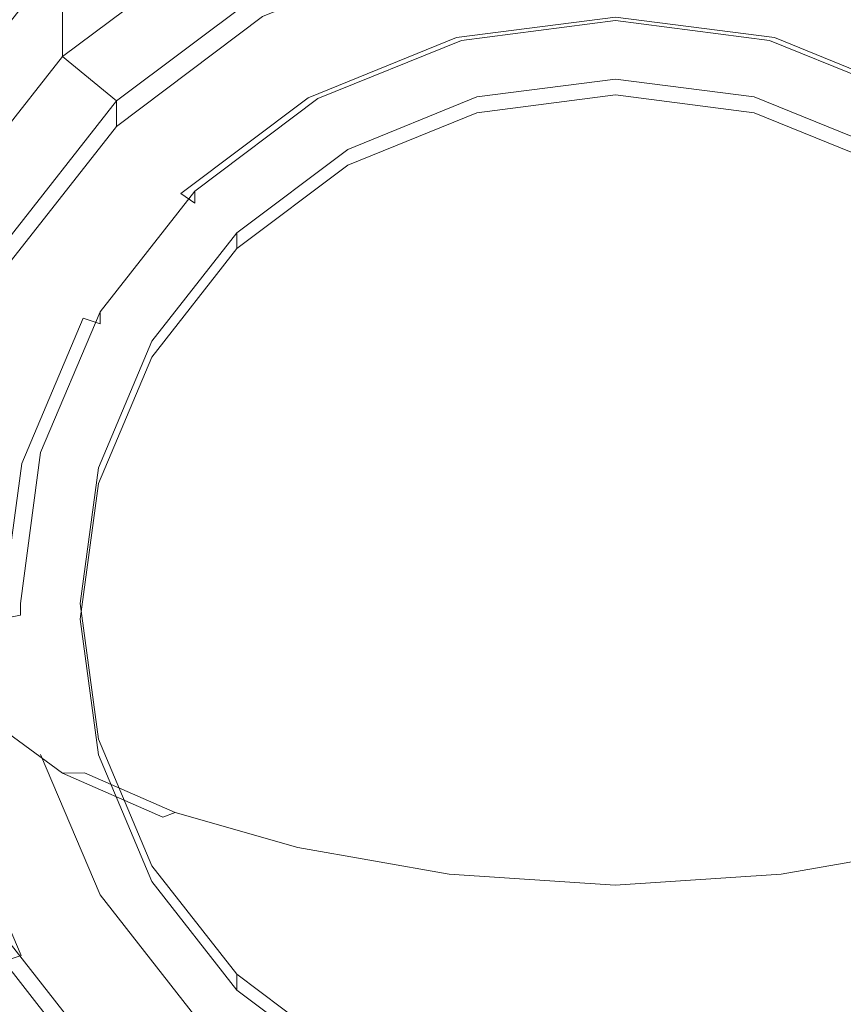
# Model space of a CAD drawing. Extents: x -110 to 110, y -160 to 0.
# Drawn here: x -9 to 4, y -151 to -135 of the extents above; entities that cross this region are included whole.
import ezdxf

# ---------------------------------------------------------------- set-up
doc = ezdxf.new("R2010")
doc.units = 0
doc.header["$LTSCALE"] = 500
doc.header["$MEASUREMENT"] = 0
doc.layers.add('CHROM', color=7, linetype='Continuous')
doc.layers.add('SITKO', color=7, linetype='Continuous')

msp = doc.modelspace()

# ---------------------------------------------------------------- linework, layer by layer
at = {"layer": 'CHROM', "lineweight": 0}
for points, invisible_edges in [([(-7.348, -125.328, 66.79), (-9.022, -124.879, 66.714), (-8.933, -135.2, 66.714), (-7.276, -135.644, 66.79)], 15), ([(-7.348, -125.328, 62.575), (-7.276, -135.644, 62.575), (-8.933, -135.2, 62.638), (-9.022, -124.879, 62.638)], 15), ([(-5.173, -125.821, 66.829), (-7.348, -125.328, 66.79), (-7.276, -135.644, 66.79), (-5.122, -136.132, 66.829)], 15), ([(-5.173, -125.821, 62.544), (-5.122, -136.132, 62.544), (-7.276, -135.644, 62.575), (-7.348, -125.328, 62.575)], 15), ([(-5.173, -125.821, 66.829), (-5.122, -136.132, 66.829), (-2.636, -136.532, 66.841), (-2.662, -126.224, 66.841)], 15), ([(-5.173, -125.821, 62.544), (-2.662, -126.224, 62.533), (-2.636, -136.532, 62.533), (-5.122, -136.132, 62.544)], 15), ([(5.203, -125.821, 62.544), (5.152, -136.132, 62.544), (2.666, -136.532, 62.533), (2.693, -126.224, 62.533)], 15), ([(5.203, -125.821, 66.829), (2.693, -126.224, 66.841), (2.666, -136.532, 66.841), (5.152, -136.132, 66.829)], 15), ([(-2.662, -126.224, 66.841), (-2.636, -136.532, 66.841), (0.015, -136.71, 66.841), (0.015, -126.404, 66.841)], 15), ([(-2.662, -126.224, 62.533), (0.015, -126.404, 62.533), (0.015, -136.71, 62.533), (-2.636, -136.532, 62.533)], 15), ([(2.693, -126.224, 62.533), (2.666, -136.532, 62.533), (0.015, -136.71, 62.533), (0.015, -126.404, 62.533)], 15), ([(2.693, -126.224, 66.841), (0.015, -126.404, 66.841), (0.015, -136.71, 66.841), (2.666, -136.532, 66.841)], 15), ([(0.02, -142.956, -7.656), (0.02, -132.018, -9.906), (-2.87, -132.391, -9.829), (0.02, -142.956, -7.656)], 15), ([(0.02, -142.956, -7.656), (2.91, -132.391, -9.829), (0.02, -132.018, -9.906), (0.02, -142.956, -7.656)], 15), ([(-8.725, -135.934, -16.937), (-8.725, -134.327, -9.198), (-6.164, -132.404, -9.546), (-6.164, -134.02, -17.33)], 14), ([(0.02, -142.956, -7.656), (-2.87, -132.391, -9.829), (-5.564, -133.484, -9.604), (0.02, -142.956, -7.656)], 15), ([(0.02, -142.956, -7.656), (5.603, -133.484, -9.604), (2.91, -132.391, -9.829), (0.02, -142.956, -7.656)], 15), ([(0.02, -142.956, -7.656), (-5.564, -133.484, -9.604), (-7.876, -135.222, -9.247), (0.02, -142.956, -7.656)], 15), ([(0.02, -142.956, -7.656), (7.915, -135.222, -9.247), (5.603, -133.484, -9.604), (0.02, -142.956, -7.656)], 15), ([(-7.454, -134.046, -12.5), (-7.532, -135.562, -12.102), (-9.509, -135.585, -11.386), (-9.416, -134.055, -11.757)], 15), ([(-5.564, -134.901, -17.134), (-7.876, -136.639, -16.777), (-8.725, -135.934, -16.937), (-6.164, -134.02, -17.33)], 8), ([(-5.153, -134.041, -13.044), (-5.208, -135.551, -12.634), (-7.532, -135.562, -12.102), (-7.454, -134.046, -12.5)], 15), ([(-5.153, -134.041, -13.044), (-2.625, -134.04, -13.379), (-2.654, -135.547, -12.964), (-5.208, -135.551, -12.634)], 15), ([(-2.625, -134.04, -13.379), (0.015, -134.04, -13.495), (0.015, -135.547, -13.08), (-2.654, -135.547, -12.964)], 15), ([(2.656, -134.04, -13.379), (2.685, -135.547, -12.964), (0.015, -135.547, -13.08), (0.015, -134.04, -13.495)], 15), ([(5.183, -134.041, -13.044), (5.239, -135.551, -12.634), (2.685, -135.547, -12.964), (2.656, -134.04, -13.379)], 15), ([(-5.564, -135.302, -19.086), (-2.87, -134.21, -19.31), (-2.791, -134.563, -19.55), (-5.409, -135.626, -19.331)], 14), ([(0.02, -134.201, -19.624), (0.02, -135.314, -19.396), (-2.496, -135.638, -19.329), (-2.791, -134.563, -19.55)], 13), ([(2.83, -134.563, -19.55), (2.536, -135.638, -19.329), (0.02, -135.314, -19.396), (0.02, -134.201, -19.624)], 13), ([(2.91, -134.21, -19.31), (5.603, -135.302, -19.086), (5.449, -135.626, -19.331), (2.83, -134.563, -19.55)], 14), ([(-9.651, -137.487, -8.781), (-7.876, -135.222, -9.247), (-8.725, -134.327, -9.198), (-10.69, -136.832, -8.745)], 11), ([(-10.69, -138.428, -16.426), (-10.69, -136.832, -8.745), (-8.725, -134.327, -9.198), (-8.725, -135.934, -16.937)], 15), ([(-2.791, -134.563, -19.55), (-2.496, -135.638, -19.329), (-4.841, -136.59, -19.133), (-5.409, -135.626, -19.331)], 13), ([(5.449, -135.626, -19.331), (4.88, -136.59, -19.133), (2.536, -135.638, -19.329), (2.83, -134.563, -19.55)], 13), ([(-9.224, -134.813, 5.023), (-11.582, -134.723, 5.023), (-11.582, -137.254, 5.023), (-9.224, -137.479, 5.023)], 15), ([(-6.402, -134.887, 5.023), (-9.224, -134.813, 5.023), (-9.224, -137.479, 5.023), (-6.402, -137.665, 5.023)], 15), ([(-9.868, -141.423, 62.743), (-9.927, -134.933, 62.743), (-8.933, -135.2, 62.638), (-8.88, -141.687, 62.638)], 15), ([(-9.868, -141.423, 66.587), (-8.88, -141.687, 66.714), (-8.933, -135.2, 66.714), (-9.927, -134.933, 66.587)], 15), ([(-7.876, -137.041, -18.728), (-7.876, -136.639, -16.777), (-5.564, -134.901, -17.134), (-5.564, -135.302, -19.086)], 15), ([(-6.402, -134.887, 5.023), (-6.402, -137.665, 5.023), (-3.271, -137.793, 5.023), (-3.271, -134.938, 5.023)], 15), ([(-3.271, -134.938, 5.023), (-3.271, -137.793, 5.023), (0.015, -137.843, 5.023), (0.015, -134.958, 5.023)], 15), ([(3.301, -134.938, 5.023), (0.015, -134.958, 5.023), (0.015, -137.843, 5.023), (3.301, -137.793, 5.023)], 15), ([(6.432, -134.887, 5.023), (3.301, -134.938, 5.023), (3.301, -137.793, 5.023), (6.432, -137.665, 5.023)], 15), ([(0.02, -142.956, -7.656), (-7.876, -135.222, -9.247), (-9.651, -137.487, -8.781), (0.02, -142.956, -7.656)], 15), ([(-7.232, -142.129, 62.575), (-8.88, -141.687, 62.638), (-8.933, -135.2, 62.638), (-7.276, -135.644, 62.575)], 15), ([(-7.232, -142.129, 66.79), (-7.276, -135.644, 66.79), (-8.933, -135.2, 66.714), (-8.88, -141.687, 66.714)], 15), ([(-7.876, -137.041, -18.728), (-5.564, -135.302, -19.086), (-5.409, -135.626, -19.331), (-7.658, -137.316, -18.984)], 14), ([(-2.496, -135.638, -19.329), (0.02, -135.314, -19.396), (0.02, -135.554, -19.034), (-2.417, -135.869, -18.969)], 15), ([(0.02, -142.956, -7.656), (9.69, -137.487, -8.781), (7.915, -135.222, -9.247), (0.02, -142.956, -7.656)], 15), ([(0.02, -135.314, -19.396), (2.536, -135.638, -19.329), (2.456, -135.869, -18.969), (0.02, -135.554, -19.034)], 15), ([(-2.417, -135.869, -18.969), (0.02, -135.554, -19.034), (0.02, -135.367, -18.125), (-2.417, -135.682, -18.06)], 11), ([(0.02, -135.367, -18.125), (0.02, -136.294, -17.934), (-2.172, -136.576, -17.876), (-2.417, -135.682, -18.06)], 15), ([(0.02, -135.554, -19.034), (2.456, -135.869, -18.969), (2.456, -135.682, -18.06), (0.02, -135.367, -18.125)], 11), ([(2.456, -135.682, -18.06), (2.211, -136.576, -17.876), (0.02, -136.294, -17.934), (0.02, -135.367, -18.125)], 15), ([(-7.661, -137.549, -11.427), (-9.664, -137.594, -10.753), (-9.509, -135.585, -11.386), (-7.532, -135.562, -12.102)], 15), ([(-5.3, -137.526, -11.936), (-7.661, -137.549, -11.427), (-7.532, -135.562, -12.102), (-5.208, -135.551, -12.634)], 15), ([(-5.409, -135.626, -19.331), (-4.841, -136.59, -19.133), (-6.855, -138.103, -18.822), (-7.658, -137.316, -18.984)], 13), ([(-5.3, -137.526, -11.936), (-5.208, -135.551, -12.634), (-2.654, -135.547, -12.964), (-2.702, -137.519, -12.26)], 15), ([(-2.702, -137.519, -12.26), (-2.654, -135.547, -12.964), (0.015, -135.547, -13.08), (0.015, -137.519, -12.375)], 15), ([(2.733, -137.519, -12.26), (0.015, -137.519, -12.375), (0.015, -135.547, -13.08), (2.685, -135.547, -12.964)], 15), ([(5.331, -137.526, -11.936), (2.733, -137.519, -12.26), (2.685, -135.547, -12.964), (5.239, -135.551, -12.634)], 15), ([(-5.091, -142.614, 62.544), (-7.232, -142.129, 62.575), (-7.276, -135.644, 62.575), (-5.122, -136.132, 62.544)], 15), ([(-5.091, -142.614, 66.829), (-5.122, -136.132, 66.829), (-7.276, -135.644, 66.79), (-7.232, -142.129, 66.79)], 15), ([(-4.841, -136.59, -19.133), (-2.496, -135.638, -19.329), (-2.417, -135.869, -18.969), (-4.687, -136.79, -18.78)], 15), ([(-2.417, -135.682, -18.06), (-2.172, -136.576, -17.876), (-4.214, -137.405, -17.706), (-4.687, -136.603, -17.871)], 7), ([(-4.687, -136.79, -18.78), (-2.417, -135.869, -18.969), (-2.417, -135.682, -18.06), (-4.687, -136.603, -17.871)], 15), ([(4.726, -136.603, -17.871), (4.253, -137.405, -17.706), (2.211, -136.576, -17.876), (2.456, -135.682, -18.06)], 13), ([(2.536, -135.638, -19.329), (4.88, -136.59, -19.133), (4.726, -136.79, -18.78), (2.456, -135.869, -18.969)], 15), ([(2.456, -135.869, -18.969), (4.726, -136.79, -18.78), (4.726, -136.603, -17.871), (2.456, -135.682, -18.06)], 11), ([(-7.876, -136.639, -16.777), (-9.651, -138.904, -16.311), (-10.69, -138.428, -16.426), (-8.725, -135.934, -16.937)], 10), ([(-5.091, -142.614, 62.544), (-5.122, -136.132, 62.544), (-2.636, -136.532, 62.533), (-2.62, -143.011, 62.533)], 15), ([(-5.091, -142.614, 66.829), (-2.62, -143.011, 66.841), (-2.636, -136.532, 66.841), (-5.122, -136.132, 66.829)], 15), ([(5.122, -142.614, 66.829), (5.152, -136.132, 66.829), (2.666, -136.532, 66.841), (2.651, -143.011, 66.841)], 15), ([(5.122, -142.614, 62.544), (2.651, -143.011, 62.533), (2.666, -136.532, 62.533), (5.152, -136.132, 62.544)], 15), ([(0.02, -136.542, -19.143), (-2.172, -136.825, -19.085), (-2.172, -136.576, -17.876), (0.02, -136.294, -17.934)], 10), ([(2.211, -136.825, -19.085), (0.02, -136.542, -19.143), (0.02, -136.294, -17.934), (2.211, -136.576, -17.876)], 10), ([(-2.62, -143.011, 62.533), (-2.636, -136.532, 62.533), (0.015, -136.71, 62.533), (0.015, -143.188, 62.533)], 15), ([(-2.62, -143.011, 66.841), (0.015, -143.188, 66.841), (0.015, -136.71, 66.841), (-2.636, -136.532, 66.841)], 15), ([(2.651, -143.011, 66.841), (2.666, -136.532, 66.841), (0.015, -136.71, 66.841), (0.015, -143.188, 66.841)], 15), ([(2.651, -143.011, 62.533), (0.015, -143.188, 62.533), (0.015, -136.71, 62.533), (2.666, -136.532, 62.533)], 15), ([(-9.651, -139.306, -18.262), (-9.651, -138.904, -16.311), (-7.876, -136.639, -16.777), (-7.876, -137.041, -18.728)], 11), ([(-6.855, -138.103, -18.822), (-4.841, -136.59, -19.133), (-4.687, -136.79, -18.78), (-6.636, -138.255, -18.478)], 7), ([(-4.687, -136.603, -17.871), (-4.214, -137.405, -17.706), (-5.968, -138.723, -17.434), (-6.636, -138.068, -17.569)], 7), ([(-6.636, -138.255, -18.478), (-4.687, -136.79, -18.78), (-4.687, -136.603, -17.871), (-6.636, -138.068, -17.569)], 7), ([(-2.172, -136.825, -19.085), (-4.214, -137.653, -18.914), (-4.214, -137.405, -17.706), (-2.172, -136.576, -17.876)], 10), ([(4.253, -137.653, -18.914), (2.211, -136.825, -19.085), (2.211, -136.576, -17.876), (4.253, -137.405, -17.706)], 14), ([(-9.651, -139.306, -18.262), (-7.876, -137.041, -18.728), (-7.658, -137.316, -18.984), (-9.384, -139.518, -18.531)], 14), ([(-9.224, -141.382, 5.023), (-9.224, -137.479, 5.023), (-11.582, -137.254, 5.023), (-11.582, -140.933, 5.023)], 15), ([(-7.658, -137.316, -18.984), (-6.855, -138.103, -18.822), (-8.399, -140.075, -18.416), (-9.384, -139.518, -18.531)], 15), ([(0.02, -142.956, -7.656), (-9.651, -137.487, -8.781), (-10.766, -140.125, -8.238), (0.02, -142.956, -7.656)], 15), ([(-6.402, -141.755, 5.023), (-6.402, -137.665, 5.023), (-9.224, -137.479, 5.023), (-9.224, -141.382, 5.023)], 15), ([(-4.214, -137.653, -18.914), (-5.968, -138.971, -18.643), (-5.968, -138.723, -17.434), (-4.214, -137.405, -17.706)], 10), ([(0.02, -142.956, -7.656), (10.805, -140.125, -8.238), (9.69, -137.487, -8.781), (0.02, -142.956, -7.656)], 15), ([(-7.79, -139.889, -10.602), (-9.819, -139.956, -9.985), (-9.664, -137.594, -10.753), (-7.661, -137.549, -11.427)], 15), ([(-5.394, -139.86, -11.08), (-7.79, -139.889, -10.602), (-7.661, -137.549, -11.427), (-5.3, -137.526, -11.936)], 15), ([(-5.394, -139.86, -11.08), (-5.3, -137.526, -11.936), (-2.702, -137.519, -12.26), (-2.751, -139.853, -11.391)], 15), ([(-2.751, -139.853, -11.391), (-2.702, -137.519, -12.26), (0.015, -137.519, -12.375), (0.015, -139.856, -11.504)], 15), ([(2.781, -139.853, -11.391), (0.015, -139.856, -11.504), (0.015, -137.519, -12.375), (2.733, -137.519, -12.26)], 15), ([(5.424, -139.86, -11.08), (2.781, -139.853, -11.391), (2.733, -137.519, -12.26), (5.331, -137.526, -11.936)], 15), ([(-6.402, -141.755, 5.023), (-3.271, -142.011, 5.023), (-3.271, -137.793, 5.023), (-6.402, -137.665, 5.023)], 15), ([(-3.271, -142.011, 5.023), (0.015, -142.11, 5.023), (0.015, -137.843, 5.023), (-3.271, -137.793, 5.023)], 15), ([(3.301, -142.011, 5.023), (3.301, -137.793, 5.023), (0.015, -137.843, 5.023), (0.015, -142.11, 5.023)], 15), ([(6.432, -141.755, 5.023), (6.432, -137.665, 5.023), (3.301, -137.793, 5.023), (3.301, -142.011, 5.023)], 15), ([(-8.399, -140.075, -18.416), (-6.855, -138.103, -18.822), (-6.636, -138.255, -18.478), (-8.132, -140.164, -18.086)], 7), ([(-6.636, -138.068, -17.569), (-5.968, -138.723, -17.434), (-7.313, -140.441, -17.081), (-8.132, -139.977, -17.176)], 7), ([(-8.132, -140.164, -18.086), (-6.636, -138.255, -18.478), (-6.636, -138.068, -17.569), (-8.132, -139.977, -17.176)], 7), ([(-5.968, -138.971, -18.643), (-7.313, -140.689, -18.29), (-7.313, -140.441, -17.081), (-5.968, -138.723, -17.434)], 2), ([(-10.766, -141.944, -17.72), (-9.651, -139.306, -18.262), (-9.384, -139.518, -18.531), (-10.468, -142.083, -18.003)], 14), ([(-9.384, -139.518, -18.531), (-8.399, -140.075, -18.416), (-9.371, -142.371, -17.944), (-10.468, -142.083, -18.003)], 13), ([(-7.79, -139.889, -10.602), (-7.87, -142.467, -9.756), (-9.911, -142.542, -9.204), (-9.819, -139.956, -9.985)], 15), ([(-8.132, -139.977, -17.176), (-7.313, -140.441, -17.081), (-8.159, -142.441, -16.67), (-9.073, -142.201, -16.719)], 7), ([(-9.073, -142.388, -17.628), (-8.132, -140.164, -18.086), (-8.132, -139.977, -17.176), (-9.073, -142.201, -16.719)], 15), ([(-5.394, -139.86, -11.08), (-5.451, -142.445, -10.193), (-7.87, -142.467, -9.756), (-7.79, -139.889, -10.602)], 15), ([(-5.394, -139.86, -11.08), (-2.751, -139.853, -11.391), (-2.781, -142.45, -10.483), (-5.451, -142.445, -10.193)], 15), ([(-2.751, -139.853, -11.391), (0.015, -139.856, -11.504), (0.015, -142.46, -10.591), (-2.781, -142.45, -10.483)], 15), ([(2.781, -139.853, -11.391), (2.811, -142.45, -10.483), (0.015, -142.46, -10.591), (0.015, -139.856, -11.504)], 15), ([(5.424, -139.86, -11.08), (5.482, -142.445, -10.193), (2.811, -142.45, -10.483), (2.781, -139.853, -11.391)], 15), ([(0.02, -142.956, -7.656), (-10.766, -140.125, -8.238), (-11.147, -142.956, -7.656), (0.02, -142.956, -7.656)], 15), ([(-9.371, -142.371, -17.944), (-8.399, -140.075, -18.416), (-8.132, -140.164, -18.086), (-9.073, -142.388, -17.628)], 15), ([(0.02, -142.956, -7.656), (11.186, -142.956, -7.656), (10.805, -140.125, -8.238), (0.02, -142.956, -7.656)], 15), ([(-7.313, -140.689, -18.29), (-8.159, -142.689, -17.878), (-8.159, -142.441, -16.67), (-7.313, -140.441, -17.081)], 10), ([(-9.22, -145.854, 4.99), (-9.224, -141.382, 5.023), (-11.582, -140.933, 5.023), (-11.577, -145.135, 4.99)], 15), ([(-6.399, -146.45, 4.99), (-6.402, -141.755, 5.023), (-9.224, -141.382, 5.023), (-9.22, -145.854, 4.99)], 15), ([(-9.693, -145.011, 62.747), (-9.868, -141.423, 62.743), (-8.88, -141.687, 62.638), (-8.737, -145.258, 62.646)], 15), ([(-9.693, -145.011, 66.582), (-8.737, -145.258, 66.705), (-8.88, -141.687, 66.714), (-9.868, -141.423, 66.587)], 15), ([(-7.147, -145.693, 62.585), (-8.737, -145.258, 62.646), (-8.88, -141.687, 62.638), (-7.232, -142.129, 62.575)], 15), ([(-7.147, -145.693, 66.779), (-7.232, -142.129, 66.79), (-8.88, -141.687, 66.714), (-8.737, -145.258, 66.705)], 15), ([(-6.399, -146.45, 4.99), (-3.269, -146.86, 4.99), (-3.271, -142.011, 5.023), (-6.402, -141.755, 5.023)], 15), ([(6.43, -146.45, 4.99), (6.432, -141.755, 5.023), (3.301, -142.011, 5.023), (3.3, -146.86, 4.99)], 15), ([(-3.269, -146.86, 4.99), (0.015, -147.018, 4.99), (0.015, -142.11, 5.023), (-3.271, -142.011, 5.023)], 15), ([(3.3, -146.86, 4.99), (3.301, -142.011, 5.023), (0.015, -142.11, 5.023), (0.015, -147.018, 4.99)], 15), ([(-10.468, -142.083, -18.003), (-9.371, -142.371, -17.944), (-9.702, -144.836, -17.437), (-10.838, -144.836, -17.437)], 13), ([(-5.06, -146.178, 62.554), (-7.147, -145.693, 62.585), (-7.232, -142.129, 62.575), (-5.091, -142.614, 62.544)], 15), ([(-5.06, -146.178, 66.816), (-5.091, -142.614, 66.829), (-7.232, -142.129, 66.79), (-7.147, -145.693, 66.779)], 15), ([(-9.073, -142.201, -16.719), (-8.159, -142.441, -16.67), (-8.448, -144.587, -16.228), (-9.393, -144.587, -16.228)], 5), ([(-9.393, -144.774, -17.137), (-9.073, -142.388, -17.628), (-9.073, -142.201, -16.719), (-9.393, -144.587, -16.228)], 7), ([(-7.87, -142.467, -9.756), (-7.848, -145.166, -9.017), (-9.879, -145.226, -8.536), (-9.911, -142.542, -9.204)], 15), ([(-9.702, -144.836, -17.437), (-9.371, -142.371, -17.944), (-9.073, -142.388, -17.628), (-9.393, -144.774, -17.137)], 7), ([(-8.159, -142.689, -17.878), (-8.448, -144.836, -17.437), (-8.448, -144.587, -16.228), (-8.159, -142.441, -16.67)], 14), ([(-5.451, -142.445, -10.193), (-5.438, -145.173, -9.403), (-7.848, -145.166, -9.017), (-7.87, -142.467, -9.756)], 15), ([(-5.451, -142.445, -10.193), (-2.781, -142.45, -10.483), (-2.775, -145.208, -9.661), (-5.438, -145.173, -9.403)], 15), ([(-2.781, -142.45, -10.483), (0.015, -142.46, -10.591), (0.015, -145.233, -9.758), (-2.775, -145.208, -9.661)], 15), ([(2.811, -142.45, -10.483), (2.805, -145.208, -9.661), (0.015, -145.233, -9.758), (0.015, -142.46, -10.591)], 15), ([(5.482, -142.445, -10.193), (5.468, -145.173, -9.403), (2.805, -145.208, -9.661), (2.811, -142.45, -10.483)], 15), ([(-5.06, -146.178, 62.554), (-5.091, -142.614, 62.544), (-2.62, -143.011, 62.533), (-2.612, -146.574, 62.544)], 15), ([(-5.06, -146.178, 66.816), (-2.612, -146.574, 66.829), (-2.62, -143.011, 66.841), (-5.091, -142.614, 66.829)], 15), ([(5.09, -146.178, 66.816), (5.122, -142.614, 66.829), (2.651, -143.011, 66.841), (2.643, -146.574, 66.829)], 15), ([(5.09, -146.178, 62.554), (2.643, -146.574, 62.544), (2.651, -143.011, 62.533), (5.122, -142.614, 62.544)], 15), ([(0.02, -142.956, -7.656), (-11.147, -142.956, -7.656), (-10.766, -145.786, -7.074), (0.02, -142.956, -7.656)], 15), ([(0.02, -142.956, -7.656), (-10.766, -145.786, -7.074), (-9.651, -148.424, -6.531), (0.02, -142.956, -7.656)], 15), ([(0.02, -142.956, -7.656), (-9.651, -148.424, -6.531), (-7.876, -150.69, -6.065), (0.02, -142.956, -7.656)], 15), ([(0.02, -142.956, -7.656), (-7.876, -150.69, -6.065), (-5.564, -152.428, -5.708), (0.02, -142.956, -7.656)], 15), ([(0.02, -142.956, -7.656), (-5.564, -152.428, -5.708), (-2.87, -153.52, -5.483), (0.02, -142.956, -7.656)], 15), ([(0.02, -142.956, -7.656), (-2.87, -153.52, -5.483), (0.02, -153.893, -5.406), (0.02, -142.956, -7.656)], 15), ([(-2.612, -146.574, 62.544), (-2.62, -143.011, 62.533), (0.015, -143.188, 62.533), (0.015, -146.75, 62.544)], 15), ([(-2.612, -146.574, 66.829), (0.015, -146.75, 66.829), (0.015, -143.188, 66.841), (-2.62, -143.011, 66.841)], 15), ([(2.643, -146.574, 66.829), (2.651, -143.011, 66.841), (0.015, -143.188, 66.841), (0.015, -146.75, 66.829)], 15), ([(2.643, -146.574, 62.544), (0.015, -146.75, 62.544), (0.015, -143.188, 62.533), (2.651, -143.011, 62.533)], 15), ([(0.02, -142.956, -7.656), (10.805, -145.786, -7.074), (11.186, -142.956, -7.656), (0.02, -142.956, -7.656)], 15), ([(0.02, -142.956, -7.656), (0.02, -153.893, -5.406), (2.91, -153.52, -5.483), (0.02, -142.956, -7.656)], 15), ([(0.02, -142.956, -7.656), (2.91, -153.52, -5.483), (5.603, -152.428, -5.708), (0.02, -142.956, -7.656)], 15), ([(0.02, -142.956, -7.656), (5.603, -152.428, -5.708), (7.915, -150.69, -6.065), (0.02, -142.956, -7.656)], 15), ([(0.02, -142.956, -7.656), (7.915, -150.69, -6.065), (9.69, -148.424, -6.531), (0.02, -142.956, -7.656)], 15), ([(0.02, -142.956, -7.656), (9.69, -148.424, -6.531), (10.805, -145.786, -7.074), (0.02, -142.956, -7.656)], 15), ([(-9.393, -144.587, -16.228), (-8.448, -144.587, -16.228), (-8.159, -146.734, -15.787), (-9.073, -146.974, -15.737)], 13), ([(-9.073, -147.161, -16.647), (-9.393, -144.774, -17.137), (-9.393, -144.587, -16.228), (-9.073, -146.974, -15.737)], 15), ([(-8.448, -144.836, -17.437), (-8.159, -146.983, -16.995), (-8.159, -146.734, -15.787), (-8.448, -144.587, -16.228)], 14), ([(-9.371, -147.301, -16.93), (-9.702, -144.836, -17.437), (-9.393, -144.774, -17.137), (-9.073, -147.161, -16.647)], 15), ([(-10.838, -144.836, -17.437), (-9.702, -144.836, -17.437), (-9.371, -147.301, -16.93), (-10.468, -147.589, -16.871)], 7), ([(-10.172, -144.896, 62.914), (-9.693, -145.011, 62.747), (-9.245, -146.632, 62.76), (-9.683, -146.569, 62.917)], 7), ([(-10.172, -144.896, 66.388), (-9.683, -146.569, 66.385), (-9.245, -146.632, 66.567), (-9.693, -145.011, 66.582)], 15), ([(-9.693, -145.011, 62.747), (-8.737, -145.258, 62.646), (-8.379, -146.828, 62.668), (-9.245, -146.632, 62.76)], 15), ([(-9.693, -145.011, 66.582), (-9.245, -146.632, 66.567), (-8.379, -146.828, 66.678), (-8.737, -145.258, 66.705)], 15), ([(-9.22, -145.854, 4.99), (-11.577, -145.135, 4.99), (-11.563, -149.236, 4.891), (-9.209, -150.224, 4.891)], 15), ([(-7.674, -147.869, -8.513), (-9.66, -147.881, -8.104), (-9.879, -145.226, -8.536), (-7.848, -145.166, -9.017)], 15), ([(-7.147, -145.693, 62.585), (-6.948, -147.248, 62.613), (-8.379, -146.828, 62.668), (-8.737, -145.258, 62.646)], 15), ([(-7.147, -145.693, 66.779), (-8.737, -145.258, 66.705), (-8.379, -146.828, 66.678), (-6.948, -147.248, 66.745)], 15), ([(-5.317, -147.937, -8.837), (-7.674, -147.869, -8.513), (-7.848, -145.166, -9.017), (-5.438, -145.173, -9.403)], 15), ([(-5.317, -147.937, -8.837), (-5.438, -145.173, -9.403), (-2.775, -145.208, -9.661), (-2.713, -148.025, -9.05)], 15), ([(-2.713, -148.025, -9.05), (-2.775, -145.208, -9.661), (0.015, -145.233, -9.758), (0.015, -148.075, -9.13)], 15), ([(2.743, -148.025, -9.05), (0.015, -148.075, -9.13), (0.015, -145.233, -9.758), (2.805, -145.208, -9.661)], 15), ([(5.347, -147.937, -8.837), (2.743, -148.025, -9.05), (2.805, -145.208, -9.661), (5.468, -145.173, -9.403)], 15), ([(-5.06, -146.178, 62.554), (-5.007, -147.734, 62.585), (-6.948, -147.248, 62.613), (-7.147, -145.693, 62.585)], 15), ([(-5.06, -146.178, 66.816), (-7.147, -145.693, 66.779), (-6.948, -147.248, 66.745), (-5.007, -147.734, 66.779)], 15), ([(-6.399, -146.45, 4.99), (-9.22, -145.854, 4.99), (-9.209, -150.224, 4.891), (-6.391, -151.044, 4.891)], 15), ([(-5.06, -146.178, 62.554), (-2.612, -146.574, 62.544), (-2.61, -148.13, 62.575), (-5.007, -147.734, 62.585)], 15), ([(-5.06, -146.178, 66.816), (-5.007, -147.734, 66.779), (-2.61, -148.13, 66.79), (-2.612, -146.574, 66.829)], 15), ([(5.09, -146.178, 66.816), (2.643, -146.574, 66.829), (2.64, -148.13, 66.79), (5.037, -147.734, 66.779)], 15), ([(5.09, -146.178, 62.554), (5.037, -147.734, 62.585), (2.64, -148.13, 62.575), (2.643, -146.574, 62.544)], 15), ([(-6.399, -146.45, 4.99), (-6.391, -151.044, 4.891), (-3.265, -151.607, 4.891), (-3.269, -146.86, 4.99)], 15), ([(6.43, -146.45, 4.99), (3.3, -146.86, 4.99), (3.296, -151.607, 4.891), (6.422, -151.044, 4.891)], 15), ([(-9.829, -146.548, 66.104), (-9.829, -146.548, 63.541), (-8.844, -147.272, 63.541), (-8.844, -147.272, 66.104)], 14), ([(-9.683, -146.569, 62.917), (-8.728, -147.271, 62.919), (-8.844, -147.272, 63.172), (-9.829, -146.548, 63.172)], 15), ([(-9.829, -146.548, 63.172), (-8.844, -147.272, 63.172), (-8.844, -147.272, 63.541), (-9.829, -146.548, 63.541)], 15), ([(-9.683, -146.569, 66.385), (-9.829, -146.548, 66.104), (-8.844, -147.272, 66.104), (-8.728, -147.271, 66.382)], 7), ([(-9.683, -146.569, 62.917), (-9.245, -146.632, 62.76), (-8.379, -147.266, 62.768), (-8.728, -147.271, 62.919)], 7), ([(-9.683, -146.569, 66.385), (-8.728, -147.271, 66.382), (-8.379, -147.266, 66.557), (-9.245, -146.632, 66.567)], 15), ([(-9.245, -146.632, 62.76), (-8.379, -146.828, 62.668), (-7.908, -147.26, 62.698), (-8.379, -147.266, 62.768)], 15), ([(-9.245, -146.632, 66.567), (-8.379, -147.266, 66.557), (-7.908, -147.26, 66.641), (-8.379, -146.828, 66.678)], 15), ([(-2.612, -146.574, 62.544), (0.015, -146.75, 62.544), (0.015, -148.306, 62.575), (-2.61, -148.13, 62.575)], 15), ([(-2.612, -146.574, 66.829), (-2.61, -148.13, 66.79), (0.015, -148.306, 66.79), (0.015, -146.75, 66.829)], 15), ([(2.643, -146.574, 66.829), (0.015, -146.75, 66.829), (0.015, -148.306, 66.79), (2.64, -148.13, 66.79)], 15), ([(2.643, -146.574, 62.544), (2.64, -148.13, 62.575), (0.015, -148.306, 62.575), (0.015, -146.75, 62.544)], 15), ([(-9.073, -146.974, -15.737), (-8.159, -146.734, -15.787), (-7.313, -148.734, -15.375), (-8.132, -149.197, -15.28)], 5), ([(-6.948, -147.248, 62.613), (-6.821, -147.684, 62.668), (-7.908, -147.26, 62.698), (-8.379, -146.828, 62.668)], 15), ([(-6.948, -147.248, 66.745), (-8.379, -146.828, 66.678), (-7.908, -147.26, 66.641), (-6.821, -147.684, 66.678)], 15), ([(-8.159, -146.983, -16.995), (-7.313, -148.983, -16.584), (-7.313, -148.734, -15.375), (-8.159, -146.734, -15.787)], 14), ([(-8.132, -149.384, -16.189), (-9.073, -147.161, -16.647), (-9.073, -146.974, -15.737), (-8.132, -149.197, -15.28)], 15), ([(-3.269, -146.86, 4.99), (-3.265, -151.607, 4.891), (0.015, -151.824, 4.891), (0.015, -147.018, 4.99)], 15), ([(3.3, -146.86, 4.99), (0.015, -147.018, 4.99), (0.015, -151.824, 4.891), (3.296, -151.607, 4.891)], 15), ([(-10.468, -147.589, -16.871), (-9.371, -147.301, -16.93), (-8.399, -149.597, -16.458), (-9.384, -150.154, -16.343)], 7), ([(-8.399, -149.597, -16.458), (-9.371, -147.301, -16.93), (-9.073, -147.161, -16.647), (-8.132, -149.384, -16.189)], 15), ([(-7.14, -147.965, 66.385), (-8.728, -147.271, 66.382), (-8.844, -147.272, 66.104), (-7.204, -147.989, 66.104)], 15), ([(-7.14, -147.965, 62.917), (-7.204, -147.989, 63.172), (-8.844, -147.272, 63.172), (-8.728, -147.271, 62.919)], 15), ([(-8.844, -147.272, 66.104), (-8.844, -147.272, 63.541), (-7.204, -147.989, 63.541), (-7.204, -147.989, 66.104)], 15), ([(-7.204, -147.989, 63.172), (-7.204, -147.989, 63.541), (-8.844, -147.272, 63.541), (-8.844, -147.272, 63.172)], 15), ([(-7.14, -147.965, 66.385), (-6.948, -147.893, 66.567), (-8.379, -147.266, 66.557), (-8.728, -147.271, 66.382)], 9), ([(-7.14, -147.965, 62.917), (-8.728, -147.271, 62.919), (-8.379, -147.266, 62.768), (-6.948, -147.893, 62.76)], 14), ([(-6.948, -147.893, 66.567), (-6.821, -147.684, 66.678), (-7.908, -147.26, 66.641), (-8.379, -147.266, 66.557)], 15), ([(-6.948, -147.893, 62.76), (-8.379, -147.266, 62.768), (-7.908, -147.26, 62.698), (-6.821, -147.684, 62.668)], 15), ([(-5.007, -147.734, 62.585), (-4.975, -148.189, 62.646), (-6.821, -147.684, 62.668), (-6.948, -147.248, 62.613)], 15), ([(-5.007, -147.734, 66.779), (-6.948, -147.248, 66.745), (-6.821, -147.684, 66.678), (-4.975, -148.189, 66.705)], 15), ([(-9.651, -150.243, -16.013), (-10.766, -147.605, -16.555), (-10.468, -147.589, -16.871), (-9.384, -150.154, -16.343)], 7), ([(-5.007, -148.448, 66.582), (-4.975, -148.189, 66.705), (-6.821, -147.684, 66.678), (-6.948, -147.893, 66.567)], 15), ([(-5.007, -148.448, 62.747), (-6.948, -147.893, 62.76), (-6.821, -147.684, 62.668), (-4.975, -148.189, 62.646)], 15), ([(-5.007, -147.734, 62.585), (-2.61, -148.13, 62.575), (-2.61, -148.591, 62.638), (-4.975, -148.189, 62.646)], 15), ([(-5.007, -147.734, 66.779), (-4.975, -148.189, 66.705), (-2.61, -148.591, 66.714), (-2.61, -148.13, 66.79)], 15), ([(5.037, -147.734, 66.779), (2.64, -148.13, 66.79), (2.64, -148.591, 66.714), (5.005, -148.189, 66.705)], 15), ([(5.037, -147.734, 62.585), (5.005, -148.189, 62.646), (2.64, -148.591, 62.638), (2.64, -148.13, 62.575)], 15), ([(-10.662, -150.451, -7.426), (-11.151, -148.033, -7.633), (-9.66, -147.881, -8.104), (-9.265, -150.301, -7.834)], 15), ([(-7.389, -150.379, -8.169), (-9.265, -150.301, -7.834), (-9.66, -147.881, -8.104), (-7.674, -147.869, -8.513)], 15), ([(-5.141, -150.563, -8.423), (-7.389, -150.379, -8.169), (-7.674, -147.869, -8.513), (-5.317, -147.937, -8.837)], 15), ([(-5.055, -148.57, 66.388), (-5.007, -148.448, 66.582), (-6.948, -147.893, 66.567), (-7.14, -147.965, 66.385)], 13), ([(-5.055, -148.57, 62.914), (-7.14, -147.965, 62.917), (-6.948, -147.893, 62.76), (-5.007, -148.448, 62.747)], 9), ([(-5.055, -148.57, 66.388), (-7.14, -147.965, 66.385), (-7.204, -147.989, 66.104), (-5.071, -148.61, 66.104)], 15), ([(-5.055, -148.57, 62.914), (-5.071, -148.61, 63.172), (-7.204, -147.989, 63.172), (-7.14, -147.965, 62.917)], 15), ([(-7.204, -147.989, 66.104), (-7.204, -147.989, 63.541), (-5.071, -148.61, 63.541), (-5.071, -148.61, 66.104)], 15), ([(-5.071, -148.61, 63.172), (-5.071, -148.61, 63.541), (-7.204, -147.989, 63.541), (-7.204, -147.989, 63.172)], 15), ([(-5.141, -150.563, -8.423), (-5.317, -147.937, -8.837), (-2.713, -148.025, -9.05), (-2.629, -150.73, -8.584)], 15), ([(-2.629, -150.73, -8.584), (-2.713, -148.025, -9.05), (0.015, -148.075, -9.13), (0.015, -150.809, -8.642)], 15), ([(2.66, -150.73, -8.584), (0.015, -150.809, -8.642), (0.015, -148.075, -9.13), (2.743, -148.025, -9.05)], 15), ([(5.172, -150.563, -8.423), (2.66, -150.73, -8.584), (2.743, -148.025, -9.05), (5.347, -147.937, -8.837)], 15), ([(-5.007, -148.448, 66.582), (-2.61, -148.868, 66.587), (-2.61, -148.591, 66.714), (-4.975, -148.189, 66.705)], 15), ([(-5.007, -148.448, 62.747), (-4.975, -148.189, 62.646), (-2.61, -148.591, 62.638), (-2.61, -148.868, 62.743)], 15), ([(-2.61, -148.13, 62.575), (0.015, -148.306, 62.575), (0.015, -148.767, 62.638), (-2.61, -148.591, 62.638)], 15), ([(-2.61, -148.13, 66.79), (-2.61, -148.591, 66.714), (0.015, -148.767, 66.714), (0.015, -148.306, 66.79)], 15), ([(2.64, -148.13, 66.79), (0.015, -148.306, 66.79), (0.015, -148.767, 66.714), (2.64, -148.591, 66.714)], 15), ([(2.64, -148.13, 62.575), (2.64, -148.591, 62.638), (0.015, -148.767, 62.638), (0.015, -148.306, 62.575)], 15), ([(5.037, -148.448, 66.582), (5.005, -148.189, 66.705), (2.64, -148.591, 66.714), (2.64, -148.868, 66.587)], 15), ([(5.037, -148.448, 62.747), (2.64, -148.868, 62.743), (2.64, -148.591, 62.638), (5.005, -148.189, 62.646)], 15), ([(-7.876, -150.69, -6.065), (-9.651, -148.424, -6.531), (-10.69, -148.929, -6.559), (-8.725, -151.434, -6.106)], 15), ([(-5.055, -148.57, 66.388), (-2.61, -149.006, 66.39), (-2.61, -148.868, 66.587), (-5.007, -148.448, 66.582)], 11), ([(-5.055, -148.57, 62.914), (-5.007, -148.448, 62.747), (-2.61, -148.868, 62.743), (-2.61, -149.006, 62.913)], 13), ([(5.085, -148.57, 66.388), (5.037, -148.448, 66.582), (2.64, -148.868, 66.587), (2.64, -149.006, 66.39)], 13), ([(5.085, -148.57, 62.914), (2.64, -149.006, 62.913), (2.64, -148.868, 62.743), (5.037, -148.448, 62.747)], 11), ([(-5.055, -148.57, 66.388), (-5.071, -148.61, 66.104), (-2.61, -149.052, 66.104), (-2.61, -149.006, 66.39)], 15), ([(-5.055, -148.57, 62.914), (-2.61, -149.006, 62.913), (-2.61, -149.052, 63.172), (-5.071, -148.61, 63.172)], 15), ([(-5.071, -148.61, 66.104), (-5.071, -148.61, 63.541), (-2.61, -149.052, 63.541), (-2.61, -149.052, 66.104)], 15), ([(-5.071, -148.61, 63.172), (-2.61, -149.052, 63.172), (-2.61, -149.052, 63.541), (-5.071, -148.61, 63.541)], 15), ([(-2.61, -148.868, 66.587), (0.015, -149.044, 66.587), (0.015, -148.767, 66.714), (-2.61, -148.591, 66.714)], 15), ([(-2.61, -148.868, 62.743), (-2.61, -148.591, 62.638), (0.015, -148.767, 62.638), (0.015, -149.044, 62.743)], 15), ([(2.64, -148.868, 66.587), (2.64, -148.591, 66.714), (0.015, -148.767, 66.714), (0.015, -149.044, 66.587)], 15), ([(2.64, -148.868, 62.743), (0.015, -149.044, 62.743), (0.015, -148.767, 62.638), (2.64, -148.591, 62.638)], 15), ([(5.085, -148.57, 66.388), (2.64, -149.006, 66.39), (2.64, -149.052, 66.104), (5.101, -148.61, 66.104)], 15), ([(5.085, -148.57, 62.914), (5.101, -148.61, 63.172), (2.64, -149.052, 63.172), (2.64, -149.006, 62.913)], 15), ([(2.64, -149.052, 66.104), (2.64, -149.052, 63.541), (5.101, -148.61, 63.541), (5.101, -148.61, 66.104)], 15), ([(5.101, -148.61, 63.172), (5.101, -148.61, 63.541), (2.64, -149.052, 63.541), (2.64, -149.052, 63.172)], 15), ([(-8.132, -149.197, -15.28), (-7.313, -148.734, -15.375), (-5.968, -150.452, -15.022), (-6.636, -151.107, -14.887)], 13), ([(-7.313, -148.983, -16.584), (-5.968, -150.701, -16.231), (-5.968, -150.452, -15.022), (-7.313, -148.734, -15.375)], 12), ([(-2.61, -149.006, 66.39), (0.015, -149.182, 66.39), (0.015, -149.044, 66.587), (-2.61, -148.868, 66.587)], 11), ([(-2.61, -149.006, 62.913), (-2.61, -148.868, 62.743), (0.015, -149.044, 62.743), (0.015, -149.182, 62.913)], 13), ([(2.64, -149.006, 66.39), (2.64, -148.868, 66.587), (0.015, -149.044, 66.587), (0.015, -149.182, 66.39)], 13), ([(2.64, -149.006, 62.913), (0.015, -149.182, 62.913), (0.015, -149.044, 62.743), (2.64, -148.868, 62.743)], 11), ([(-8.725, -152.963, -13.443), (-8.725, -151.434, -6.106), (-10.69, -148.929, -6.559), (-10.69, -150.469, -13.954)], 4), ([(-2.61, -149.006, 66.39), (-2.61, -149.052, 66.104), (0.015, -149.228, 66.104), (0.015, -149.182, 66.39)], 15), ([(-2.61, -149.006, 62.913), (0.015, -149.182, 62.913), (0.015, -149.228, 63.172), (-2.61, -149.052, 63.172)], 15), ([(2.64, -149.006, 66.39), (0.015, -149.182, 66.39), (0.015, -149.228, 66.104), (2.64, -149.052, 66.104)], 15), ([(2.64, -149.006, 62.913), (2.64, -149.052, 63.172), (0.015, -149.228, 63.172), (0.015, -149.182, 62.913)], 15), ([(-2.61, -149.052, 66.104), (-2.61, -149.052, 63.541), (0.015, -149.228, 63.541), (0.015, -149.228, 66.104)], 15), ([(-2.61, -149.052, 63.172), (0.015, -149.228, 63.172), (0.015, -149.228, 63.541), (-2.61, -149.052, 63.541)], 15), ([(0.015, -149.228, 66.104), (0.015, -149.228, 63.541), (2.64, -149.052, 63.541), (2.64, -149.052, 66.104)], 15), ([(2.64, -149.052, 63.172), (2.64, -149.052, 63.541), (0.015, -149.228, 63.541), (0.015, -149.228, 63.172)], 15), ([(-9.209, -150.224, 4.891), (-11.563, -149.236, 4.891), (-11.535, -152.611, 4.692), (-9.186, -153.823, 4.692)], 15), ([(-6.636, -151.294, -15.796), (-8.132, -149.384, -16.189), (-8.132, -149.197, -15.28), (-6.636, -151.107, -14.887)], 11), ([(-6.855, -151.569, -16.052), (-8.399, -149.597, -16.458), (-8.132, -149.384, -16.189), (-6.636, -151.294, -15.796)], 15), ([(-9.384, -150.154, -16.343), (-8.399, -149.597, -16.458), (-6.855, -151.569, -16.052), (-7.658, -152.356, -15.89)], 15), ([(-9.651, -149.842, -14.061), (-7.876, -152.107, -13.595), (-8.725, -152.963, -13.443), (-10.69, -150.469, -13.954)], 7), ([(-7.876, -152.508, -15.547), (-7.876, -152.107, -13.595), (-9.651, -149.842, -14.061), (-9.651, -150.243, -16.013)], 9), ([(-7.876, -152.508, -15.547), (-9.651, -150.243, -16.013), (-9.384, -150.154, -16.343), (-7.658, -152.356, -15.89)], 7), ([(-6.391, -151.044, 4.891), (-9.209, -150.224, 4.891), (-9.186, -153.823, 4.692), (-6.376, -154.83, 4.692)], 15), ([(-10.662, -150.451, -7.426), (-9.265, -150.301, -7.834), (-8.706, -152.281, -7.65), (-9.907, -152.483, -7.311)], 15), ([(-7.389, -150.379, -8.169), (-7.036, -152.501, -7.907), (-8.706, -152.281, -7.65), (-9.265, -150.301, -7.834)], 15), ([(-5.141, -150.563, -8.423), (-4.964, -152.879, -8.088), (-7.036, -152.501, -7.907), (-7.389, -150.379, -8.169)], 15), ([(-6.636, -151.107, -14.887), (-5.968, -150.452, -15.022), (-4.214, -151.77, -14.751), (-4.687, -152.572, -14.586)], 13), ([(-5.968, -150.701, -16.231), (-4.214, -152.019, -15.96), (-4.214, -151.77, -14.751), (-5.968, -150.452, -15.022)], 14), ([(-5.141, -150.563, -8.423), (-2.629, -150.73, -8.584), (-2.558, -153.15, -8.196), (-4.964, -152.879, -8.088)], 15), ([(5.172, -150.563, -8.423), (4.995, -152.879, -8.088), (2.589, -153.15, -8.196), (2.66, -150.73, -8.584)], 15), ([(-5.564, -152.428, -5.708), (-7.876, -150.69, -6.065), (-8.725, -151.434, -6.106), (-6.164, -153.356, -5.758)], 15), ([(-2.629, -150.73, -8.584), (0.015, -150.809, -8.642), (0.015, -153.258, -8.232), (-2.558, -153.15, -8.196)], 15), ([(2.66, -150.73, -8.584), (2.589, -153.15, -8.196), (0.015, -153.258, -8.232), (0.015, -150.809, -8.642)], 15)]:
    msp.add_3dface(points, dxfattribs=dict(at, invisible_edges=invisible_edges))
at = {"layer": 'SITKO', "lineweight": 0, "invisible_edges": 14}
for points in [[(-2.172, -136.825, -19.085), (0.02, -136.542, -19.143), (0.02, -144.836, -17.437), (-2.172, -136.825, -19.085)], [(0.02, -136.542, -19.143), (2.211, -136.825, -19.085), (0.02, -144.836, -17.437), (0.02, -136.542, -19.143)], [(-4.214, -137.653, -18.914), (-2.172, -136.825, -19.085), (0.02, -144.836, -17.437), (-4.214, -137.653, -18.914)], [(2.211, -136.825, -19.085), (4.253, -137.653, -18.914), (0.02, -144.836, -17.437), (2.211, -136.825, -19.085)], [(-5.968, -138.971, -18.643), (-4.214, -137.653, -18.914), (0.02, -144.836, -17.437), (-5.968, -138.971, -18.643)], [(4.253, -137.653, -18.914), (6.007, -138.972, -18.643), (0.02, -144.836, -17.437), (4.253, -137.653, -18.914)], [(-7.313, -140.689, -18.29), (-5.968, -138.971, -18.643), (0.02, -144.836, -17.437), (-7.313, -140.689, -18.29)], [(6.007, -138.972, -18.643), (7.353, -140.689, -18.29), (0.02, -144.836, -17.437), (6.007, -138.972, -18.643)], [(-8.159, -142.689, -17.878), (-7.313, -140.689, -18.29), (0.02, -144.836, -17.437), (-8.159, -142.689, -17.878)], [(7.353, -140.689, -18.29), (8.198, -142.689, -17.878), (0.02, -144.836, -17.437), (7.353, -140.689, -18.29)], [(-8.448, -144.836, -17.437), (-8.159, -142.689, -17.878), (0.02, -144.836, -17.437), (-8.448, -144.836, -17.437)], [(8.198, -142.689, -17.878), (8.487, -144.836, -17.437), (0.02, -144.836, -17.437), (8.198, -142.689, -17.878)], [(-8.159, -146.983, -16.995), (-8.448, -144.836, -17.437), (0.02, -144.836, -17.437), (-8.159, -146.983, -16.995)], [(-7.313, -148.983, -16.584), (-8.159, -146.983, -16.995), (0.02, -144.836, -17.437), (-7.313, -148.983, -16.584)], [(-5.968, -150.701, -16.231), (-7.313, -148.983, -16.584), (0.02, -144.836, -17.437), (-5.968, -150.701, -16.231)], [(-4.214, -152.019, -15.96), (-5.968, -150.701, -16.231), (0.02, -144.836, -17.437), (-4.214, -152.019, -15.96)], [(-2.172, -152.847, -15.789), (-4.214, -152.019, -15.96), (0.02, -144.836, -17.437), (-2.172, -152.847, -15.789)], [(0.02, -153.13, -15.731), (-2.172, -152.847, -15.789), (0.02, -144.836, -17.437), (0.02, -153.13, -15.731)], [(8.487, -144.836, -17.437), (8.198, -146.983, -16.995), (0.02, -144.836, -17.437), (8.487, -144.836, -17.437)], [(2.211, -152.847, -15.789), (0.02, -153.13, -15.731), (0.02, -144.836, -17.437), (2.211, -152.847, -15.789)], [(4.253, -152.019, -15.96), (2.211, -152.847, -15.789), (0.02, -144.836, -17.437), (4.253, -152.019, -15.96)], [(6.007, -150.701, -16.231), (4.253, -152.019, -15.96), (0.02, -144.836, -17.437), (6.007, -150.701, -16.231)], [(7.353, -148.983, -16.584), (6.007, -150.701, -16.231), (0.02, -144.836, -17.437), (7.353, -148.983, -16.584)], [(8.198, -146.983, -16.995), (7.353, -148.983, -16.584), (0.02, -144.836, -17.437), (8.198, -146.983, -16.995)]]:
    msp.add_3dface(points, dxfattribs=at)

doc.saveas('drawing.dxf')
